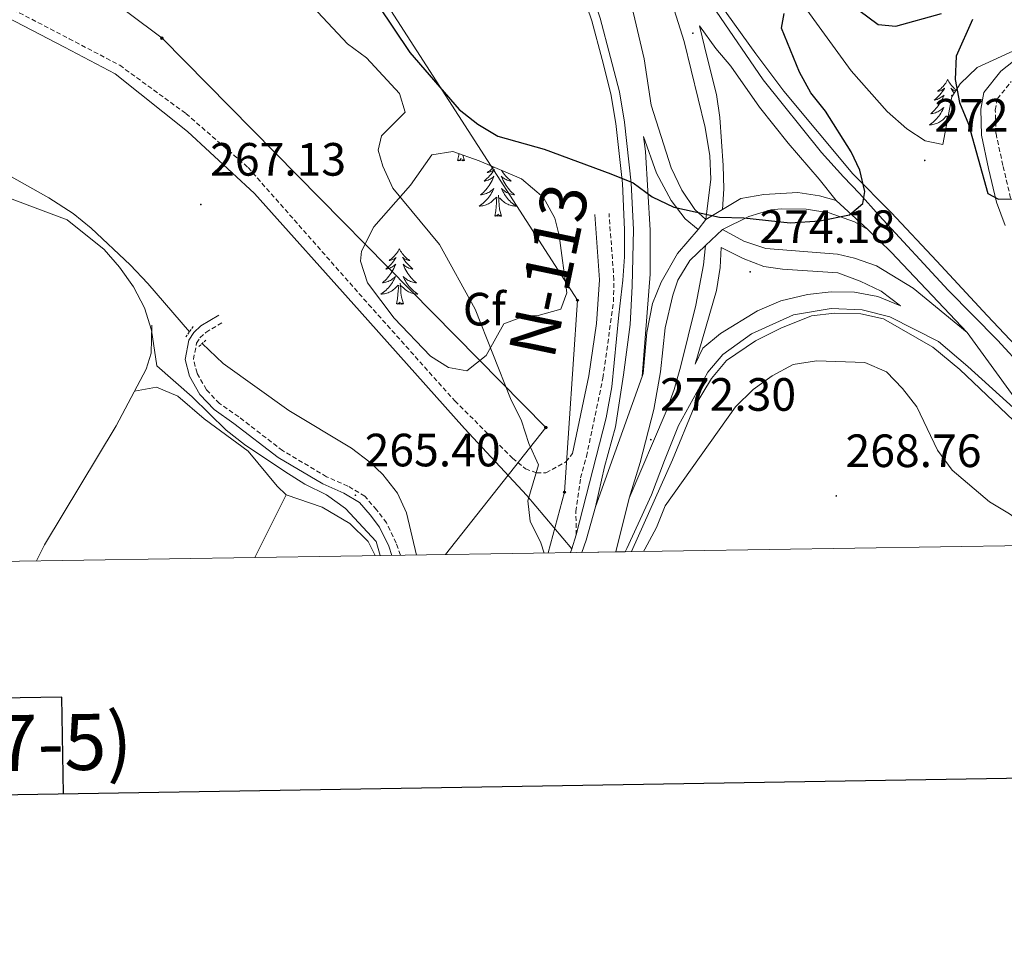
# Model space of a CAD drawing. Units: metres. Extents: x 607437 to 611938, y 4673342 to 4676382.
# Drawn here: x 610093 to 610304, y 4673697 to 4673893 of the extents above; entities that cross this region are included whole.
import ezdxf
from ezdxf.enums import TextEntityAlignment as Align

# ---------------------------------------------------------------- set-up
doc = ezdxf.new("R2010")
doc.units = ezdxf.units.M
doc.header["$MEASUREMENT"] = 0
doc.linetypes.add('TRAZOS', pattern=[0.75, 0.5, -0.25])
doc.linetypes.add('TRAZOSX2', pattern=[1.5, 1, -0.5])
for name, color, linetype, lineweight in [('Carátula', 7, 'Continuous', 5), ('Level 13', 5, 'Continuous', 0), ('Level 21', 19, 'Continuous', 0), ('Level 32', 19, 'Continuous', 0), ('Level 33', 5, 'Continuous', 0), ('Level 35', 92, 'Continuous', 0), ('Level 36', 19, 'Continuous', 40), ('Level 37', 92, 'Continuous', 0), ('Level 4', 36, 'Continuous', 30), ('Level 41', 19, 'Continuous', 0), ('Level 44', 1, 'Continuous', 0), ('Level 5', 36, 'Continuous', 0), ('Level 54', 13, 'Continuous', 0), ('Level 61', 19, 'Continuous', 0), ('Level 63', 7, 'Continuous', 0), ('Level 7', 1, 'Continuous', 0)]:
    doc.layers.add(name, color=color, linetype=linetype, lineweight=lineweight)
doc.styles.add('Arial', font='ARIAL.TTF', dxfattribs={"height": 0.2})

# ---------------------------------------------------------------- blocks, each defined once
blk = doc.blocks.new('5PATER')
at = {"layer": 'Carátula', "linetype": 'Continuous', "lineweight": 5}
h = blk.add_hatch(color=250, dxfattribs=at)
edge = h.paths.add_edge_path()
edge.add_ellipse((0, 0), major_axis=(-1.33, -1.34), ratio=0.999422, start_angle=0, end_angle=360)
blk = doc.blocks.new('5PELE')
at = {"layer": 'Carátula', "linetype": 'Continuous', "lineweight": 5}
h = blk.add_hatch(color=9, dxfattribs=at)
edge = h.paths.add_edge_path()
edge.add_arc((0, 0), 2.85, 359.999, 719.999)
at = {"layer": 'Carátula', "color": 252, "linetype": 'Continuous', "lineweight": 5}
blk.add_circle((0, 0, 0), 2.85, dxfattribs=at)
blk = doc.blocks.new('5PTT')
at = {"layer": 'Carátula', "color": 250, "linetype": 'Continuous', "lineweight": 25}
blk.add_circle((0, 0, 0), 2, dxfattribs=at)

msp = doc.modelspace()

# ---------------------------------------------------------------- linework, layer by layer
at = {"layer": 'Level 13', "color": 5, "linetype": 'Continuous', "lineweight": 0, "ltscale": 0.5}
for points in [[(609981.56, 4673909.32, 265.33), (609994.68, 4673902.1, 264.45), (610002.48, 4673898.39, 264.45), (610011.68, 4673894.49, 265.11), (610029.95, 4673887.86, 265.16), (610047.13, 4673880.99, 265.66), (610061.23, 4673875.9, 264.91), (610068.71, 4673872.08, 264.89), (610099.01, 4673855.06, 265), (610104.25, 4673851.71, 265.03), (610108.13, 4673848.54, 265.1), (610116.43, 4673840.72, 265.01), (610120.25, 4673836.7, 264.83), (610129.2, 4673826.36, 265.12)], [(610177.87, 4673778.47, 265.7), (610175.7, 4673787.49, 265.33), (610173.74, 4673791.73, 264.89), (610170.61, 4673795.7, 264.5), (610167.84, 4673798.38, 264.51), (610163.89, 4673801.4, 264.67), (610150.5, 4673809.48, 265.33), (610136.43, 4673819.54, 265), (610131.87, 4673823.81, 265.08)]]:
    msp.add_polyline3d(points, dxfattribs=at)
at = {"layer": 'Level 21', "color": 19, "linetype": 'Continuous', "lineweight": 13}
for points in [[(610116.54, 4674048.14, 288.86), (610130.92, 4674032.43, 287.63), (610140.54, 4674020.93, 287.1), (610150.1, 4674008.69, 286.09), (610169.03, 4673982.02, 284.27), (610177.55, 4673969.4, 282.64), (610193.94, 4673944.62, 280.8), (610199.92, 4673933.24, 280.48), (610210.38, 4673913.73, 278.2), (610217.25, 4673893.59, 277.11), (610219.47, 4673885.16, 276.91), (610221.35, 4673877.77, 276.09), (610222.44, 4673871.26, 275.71), (610223.88, 4673858.24, 275.27), (610224.36, 4673848.3, 274.25), (610224.07, 4673836.15, 273.21), (610223.68, 4673827.88, 273.42), (610222.25, 4673817.12, 272.16), (610220.53, 4673805.98, 271.54), (610218.13, 4673797.4, 271.33), (610216.26, 4673788.8, 271.33)], [(610311.3, 4673818.12, 271.46), (610300.22, 4673829.86, 273.13), (610289.39, 4673841.46, 273.54), (610279.59, 4673851.94, 274.79), (610271.39, 4673860.21, 274.35), (610256.57, 4673877.95, 276.13), (610250.59, 4673885.95, 276.22), (610244.38, 4673894.58, 277.24), (610238.91, 4673902.82, 277.45), (610231.58, 4673919.12, 278.7), (610227.38, 4673933.52, 278.67), (610221.57, 4673950.24, 280.52), (610218.34, 4673961.04, 280.52), (610215.49, 4673965.47, 280.92), (610212.35, 4673968.03, 281.13), (610207.63, 4673969.55, 281.74), (610193.7, 4673969.17, 281.74), (610187.24, 4673978.66, 283.58), (610184.26, 4673982.7, 283.95), (610177.22, 4673991.61, 283.79), (610168.09, 4674004.52, 285.02)], [(610239.87, 4673850.45, 275.18), (610237.5, 4673852.58, 275.18), (610234.7, 4673856.72, 275.37), (610232.44, 4673861.46, 275.39), (610228.19, 4673874.96, 276.41), (610226.66, 4673884.85, 276.61), (610224.39, 4673894.59, 277.4), (610221.29, 4673904.47, 278.41), (610217.72, 4673914.57, 279.01), (610208.01, 4673934.04, 280.1), (610202.58, 4673944.79, 281.32), (610197.32, 4673953.3, 281.29), (610190.17, 4673965.41, 282.14)], [(610190.17, 4673965.41, 281.94), (610199.78, 4673951.32, 280.71), (610209.47, 4673938.06, 279.28), (610218.77, 4673923.75, 278.87), (610226.55, 4673911.6, 277.84), (610228.88, 4673907.2, 277.69), (610232.26, 4673898.13, 277.44), (610235.2, 4673888.59, 276.91), (610239.74, 4673870.17, 275.56), (610240.75, 4673864.1, 274.98), (610240.97, 4673859.09, 274.67), (610239.87, 4673850.45, 275.18)], [(610210.86, 4673778.98, 270.57), (610211.13, 4673779.81, 270.6), (610212.11, 4673782.82, 270.7), (610218.54, 4673807.91, 271.81), (610219.71, 4673814.5, 272.24), (610221.22, 4673829.94, 273.08), (610222.06, 4673837.4, 273.9), (610222.43, 4673842.38, 273.66), (610222.47, 4673848.21, 274.25), (610221.99, 4673858.1, 275.27), (610220.57, 4673871, 275.71), (610219.5, 4673877.38, 276.09), (610217.64, 4673884.69, 276.91), (610215.44, 4673893.04, 277.11), (610208.64, 4673912.97, 278.2), (610198.25, 4673932.35, 280.48), (610195.96, 4673936.71, 280.6)], [(610345.08, 4673781.08, 269.37), (610328.21, 4673797.08, 270.16), (610319.8, 4673805.66, 270.78), (610302.38, 4673824.55, 272.71), (610291.87, 4673835.24, 273.33), (610277.02, 4673851.26, 274.38), (610272.8, 4673855.96, 274.17), (610269.42, 4673859.59, 274.58), (610264.7, 4673864.75, 275.6), (610252.17, 4673880.35, 276.81), (610232.02, 4673909.86, 278.88), (610229.82, 4673914.34, 279.21)], [(610267.84, 4673854.47, 274.37), (610264.15, 4673859.08, 275.39), (610257.55, 4673866.76, 275.59), (610251.36, 4673874.48, 277.16), (610245.25, 4673883.29, 277.03), (610241.99, 4673887.09, 277.25), (610238.51, 4673891.91, 277.03), (610240.17, 4673885.14, 277.03), (610242.17, 4673877.24, 276.21), (610242.9, 4673872.28, 276.23), (610243.63, 4673861.98, 275.59), (610243.71, 4673856.97, 275.65), (610243.48, 4673852.54, 275.18)], [(610226.23, 4673816.72, 272.92), (610227.92, 4673838.69, 274.38), (610227.98, 4673848.13, 274.57), (610226.97, 4673864.97, 275.96), (610226.49, 4673868.21, 275.59), (610229.29, 4673860.34, 275.44), (610232.44, 4673854.49, 275.47), (610235.46, 4673850.57, 274.8), (610238.25, 4673848.24, 274.8)], [(610243.48, 4673852.54, 275.18), (610247.39, 4673854.95, 274.98), (610252.3, 4673855.79, 274.82), (610259.62, 4673856.23, 274.37), (610264.25, 4673855.52, 274.57), (610267.84, 4673854.47, 274.37)], [(610274.61, 4673848.29, 274.38), (610271.74, 4673849.89, 274.59), (610266.35, 4673851.88, 275.21), (610261.41, 4673852.63, 275.21), (610256.04, 4673852.72, 275.21), (610253.82, 4673852.46, 275.21), (610249.07, 4673851.08, 275), (610243.46, 4673848.26, 274.79)], [(610238.25, 4673848.24, 274.8), (610233.82, 4673843.1, 274.31), (610230.32, 4673837, 273.87), (610228.43, 4673832.39, 273.75), (610227.21, 4673826.16, 273.13), (610226.46, 4673817.38, 272.92), (610226.23, 4673816.72, 272.92)], [(610243.46, 4673848.26, 274.79), (610248.03, 4673845.78, 274.59), (610252.78, 4673844.2, 274.57), (610268.08, 4673842.98, 273.96), (610271.78, 4673842.14, 274.17), (610276.49, 4673840.49, 273.84), (610284.31, 4673835.68, 273.75), (610295.9, 4673826.19, 272.92)], [(610295.9, 4673826.19, 272.92), (610279.59, 4673843.38, 273.75), (610274.61, 4673848.29, 274.38)], [(610239.83, 4673844.82, 274.59), (610236.47, 4673841.64, 274.38), (610233.86, 4673837.41, 274.24), (610232.79, 4673834.19, 274.17), (610231.13, 4673827.18, 273.96), (610230.16, 4673817.74, 273.13), (610228.71, 4673809.65, 272.92), (610225.78, 4673798.29, 272.5), (610223.42, 4673790.65, 271.87)], [(610223.42, 4673790.65, 271.87), (610231.37, 4673809.26, 272.92), (610233.09, 4673813.96, 272.89), (610234.48, 4673818.74, 272.92), (610237.75, 4673832.04, 273.89), (610239.37, 4673840.7, 274.17), (610239.83, 4673844.82, 274.59)], [(610237.58, 4673819.4, 273.33), (610239.21, 4673822.8, 273.33), (610242.99, 4673826, 273.33), (610250.94, 4673830.81, 273.33), (610255.99, 4673832.98, 273.33), (610261.66, 4673834.32, 273.54), (610266.77, 4673834.89, 273.54), (610271.77, 4673834.84, 273.54), (610276.75, 4673833.89, 273.33), (610281.6, 4673831.93, 273.33), (610277.47, 4673835.06, 273.54), (610272.97, 4673837.19, 273.93), (610268.16, 4673838.97, 273.96), (610256.3, 4673839.78, 274.38), (610252.32, 4673840.37, 274.38), (610247.85, 4673842.04, 274.59), (610243.15, 4673844.4, 274.59), (610242.95, 4673840.13, 274.59), (610242.16, 4673835.22, 274.36), (610237.58, 4673819.4, 273.33)], [(610222.62, 4673779.17, 270.84), (610222.92, 4673779.89, 270.86), (610228.26, 4673791.4, 272.32), (610231.01, 4673798.76, 272.32), (610234.03, 4673806.24, 272.95), (610240.31, 4673817.71, 273.16), (610243.56, 4673821.49, 273.16), (610249.64, 4673825.89, 273.16), (610258.65, 4673829.96, 273.16), (610266.72, 4673831.36, 273.37), (610273.39, 4673831.06, 273.16), (610279.35, 4673829.54, 273.16), (610289.74, 4673824.23, 273.16), (610296.06, 4673818.88, 272.95), (610311.1, 4673805.21, 271.49)], [(610332.05, 4673780.88, 270.25), (610323.72, 4673788.94, 270.83), (610311.62, 4673801.8, 271.25), (610294.33, 4673818.24, 272.71), (610288.54, 4673823.05, 272.71), (610278, 4673829.15, 273.13), (610273.1, 4673830.17, 273.33), (610267.49, 4673830.31, 273.33), (610262.53, 4673829.74, 273.33), (610255.98, 4673827.1, 273.54), (610250.51, 4673824.41, 273.54), (610244.3, 4673820.15, 273.33), (610241.08, 4673816.32, 273.19), (610237.38, 4673810.15, 272.87), (610232.76, 4673798.9, 272.71), (610223.93, 4673779.19, 271.54)], [(610216.26, 4673788.8, 271.33), (610214.19, 4673781.68, 270.91), (610213.27, 4673779.02, 270.86)]]:
    msp.add_polyline3d(points, dxfattribs=at)
at = {"layer": 'Level 21', "color": 19, "linetype": 'Continuous', "lineweight": 0}
for points in [[(609982.43, 4673934.66, 266.41), (609991.65, 4673931.53, 266.41), (610002.36, 4673926.76, 266.26), (610007.86, 4673922.9, 266.25), (610017.49, 4673915.13, 266.25), (610021.36, 4673913.36, 266.25), (610031.44, 4673912.49, 266.25), (610038.27, 4673911.43, 266.25), (610047.93, 4673910.76, 267.08), (610052.61, 4673909.43, 267.24), (610061.63, 4673905.81, 266.91), (610066.41, 4673902.94, 266.91), (610086.52, 4673895.6, 266.8), (610102.41, 4673887.34, 265.69), (610113.25, 4673881.66, 266.1), (610128.76, 4673869.29, 266.77), (610143.13, 4673855.97, 267.42), (610165.65, 4673830.83, 268.55), (610188.14, 4673805.6, 269.68), (610201.52, 4673791.21, 270.34), (610211.13, 4673779.81, 270.6)], [(610304.08, 4673849.1, 274.33), (610302.23, 4673854.1, 274.62), (610300.51, 4673861.33, 275.14), (610298.97, 4673868.51, 275.14), (610298.81, 4673874.11, 275.55), (610299.47, 4673877.66, 275.55), (610303.15, 4673882.2, 275.55), (610307.55, 4673885.75, 275.55)], [(610211.28, 4673800.25, 271.41), (610214.79, 4673816.92, 271.91), (610216.42, 4673828.11, 272.79), (610217.08, 4673837.47, 273.37), (610216.06, 4673851.49, 274.54)], [(610172.59, 4673778.39, 265.52), (610171.89, 4673780.35, 265.36), (610169.94, 4673784.47, 265.57), (610167.94, 4673787.06, 265.57), (610165.61, 4673789.73, 265.57), (610162.3, 4673791.71, 265.78), (610157.75, 4673793.72, 266.2), (610148.18, 4673799.41, 265.78), (610138.71, 4673806.7, 265.57), (610134.45, 4673809.64, 265.78), (610131.37, 4673812.87, 265.78), (610129.19, 4673816.82, 265.99), (610128.23, 4673820.4, 265.99), (610129.06, 4673824.54, 266.61), (610130.08, 4673826.18, 266.4), (610131.64, 4673827.61, 266.61), (610135.5, 4673829.93, 266.82)]]:
    msp.add_polyline3d(points, dxfattribs=at)
at = {"layer": 'Level 21', "color": 19, "linetype": 'TRAZOSX2', "lineweight": 0}
for points in [[(610031.69, 4673914.55, 266.25), (610038.5, 4673913.5, 266.25), (610048.29, 4673912.82, 267.08), (610053.29, 4673911.4, 267.24), (610062.56, 4673907.68, 266.91), (610067.31, 4673904.82, 266.91), (610087.36, 4673897.51, 266.8), (610103.37, 4673889.18, 265.69), (610114.21, 4673883.5, 266.14), (610128.41, 4673873.14, 266.79), (610141.73, 4673861.58, 267.43), (610167.58, 4673832.21, 268.86), (610186.07, 4673811.52, 269.88), (610198.4, 4673799.24, 270.52), (610201.24, 4673796.97, 270.65), (610203.6, 4673796.06, 270.74), (610205.61, 4673796.1, 270.81), (610209.86, 4673798.44, 270.99), (610211.28, 4673800.25, 271.41)], [(610305.23, 4673855, 274.62), (610303.55, 4673862.02, 275.14), (610302.09, 4673868.89, 275.14), (610301.94, 4673873.87, 275.55), (610302.39, 4673876.31, 275.55), (610305.36, 4673879.98, 275.55)], [(610212.11, 4673782.82, 270.99), (610212.01, 4673787.82, 270.78), (610213.01, 4673795, 270.57), (610214.29, 4673799.61, 270.99), (610217.82, 4673816.38, 271.91), (610220.08, 4673832.76, 273.06), (610220.17, 4673837.47, 273.37), (610219.13, 4673851.71, 274.54)], [(610174.43, 4673778.42, 265.56), (610173.5, 4673781.01, 265.36), (610171.43, 4673785.39, 265.57), (610169.29, 4673788.16, 265.57), (610166.75, 4673791.08, 265.57), (610163.11, 4673793.26, 265.78), (610158.55, 4673795.27, 266.2), (610149.15, 4673800.85, 265.78), (610139.73, 4673808.1, 265.57), (610135.59, 4673810.97, 265.78), (610132.79, 4673813.91, 265.78), (610130.81, 4673817.47, 265.99), (610130.01, 4673820.45, 265.99), (610130.71, 4673823.89, 266.61), (610131.43, 4673825.06, 266.4), (610132.69, 4673826.21, 266.61), (610136.4, 4673828.44, 266.82)]]:
    msp.add_polyline3d(points, dxfattribs=at)
at = {"layer": 'Level 21', "color": 1, "linetype": 'TRAZOS', "lineweight": 0}
for points in [[(610129.97, 4673827.46, 266.19), (610128.42, 4673825.24, 266.19)], [(610131.21, 4673823.2, 266.19), (610132.75, 4673824.6, 266.19)]]:
    msp.add_polyline3d(points, dxfattribs=at)
at = {"layer": 'Level 32', "color": 6, "linetype": 'Continuous', "lineweight": 0, "ltscale": 0.5}
msp.add_polyline3d([(610007.17, 4673994.08, 280.13), (610014.95, 4673990.77, 280.17), (610055.89, 4673939.73, 269.85), (610123.29, 4673889.32, 267.26), (610205.58, 4673805.8, 270.65), (610184.07, 4673778.57, 267.12)], dxfattribs=at)
at = {"layer": 'Level 33', "color": 19, "linetype": 'Continuous', "lineweight": 0, "ltscale": 0.5}
msp.add_polyline3d([(610141.63, 4673939.4, 279.51), (610154.51, 4673923.02, 276.97), (610212.35, 4673833.09, 272.31), (610209.56, 4673791.96, 270.77), (610206.05, 4673778.91, 270.09)], dxfattribs=at)
at = {"layer": 'Level 35', "color": 92, "linetype": 'Continuous', "lineweight": 0, "ltscale": 0.5}
for points in [[(610294.44, 4673879.54, 276.26), (610292.62, 4673876.72, 276.41), (610290.69, 4673866.52, 275.21), (610286.93, 4673867.27, 275.1), (610282.95, 4673869.83, 275.07), (610278.75, 4673873.56, 275.11), (610271.05, 4673882.28, 275.48), (610237.77, 4673928.18, 280.11), (610197.83, 4673979.48, 283.64), (610168.97, 4674018.65, 286.23), (610157.98, 4674035.23, 287.31), (610148.03, 4674052.5, 288.41), (610137.59, 4674072.53, 289.74), (610131.62, 4674086.42, 290.95), (610127.01, 4674100.67, 292.25), (610124.86, 4674110.37, 293.05), (610123.31, 4674123.19, 293.9), (610122.78, 4674138.19, 294.63), (610123.07, 4674148.21, 295.02), (610124.35, 4674163.19, 295.51)], [(610335.82, 4673900.4, 275.16), (610298.08, 4673883.01, 276), (610294.44, 4673879.54, 276.26)], [(610191.26, 4673863.02, 274.56), (610200.33, 4673859.1, 273.68), (610205.07, 4673855.16, 273.31), (610207.51, 4673850.68, 273.31), (610208.43, 4673846.98, 273.31), (610210.1, 4673834.72, 273.12), (610208.77, 4673831.2, 272.89), (610203.96, 4673829.82, 272.35), (610200.95, 4673829.69, 272.05), (610196.59, 4673828.02, 272.05), (610192.81, 4673821.24, 271.22), (610188.65, 4673817.96, 270.8), (610184.74, 4673818.67, 270.26), (610180.84, 4673821.14, 269.62), (610173.05, 4673829.26, 268.27), (610167.32, 4673836.81, 267.41), (610165.87, 4673841.47, 267.12), (610166.04, 4673843.6, 267.05), (610168.69, 4673848.82, 267.88), (610176.59, 4673857.81, 272.47), (610181.17, 4673864.28, 272.05), (610185.66, 4673864.98, 273.39), (610191.26, 4673863.02, 274.56)]]:
    msp.add_polyline3d(points, dxfattribs=at)
at = {"layer": 'Level 36', "color": 92, "linetype": 'Continuous', "lineweight": 0}
msp.add_line((610196.67, 4673860.68, 0.01), (610196.64, 4673860.69, 0.01), dxfattribs=at)
for points in [[(610291.74, 4673880.42, 0.01), (610291.63, 4673880.2, 0.01), (610291.48, 4673879.92, 0.01), (610291.31, 4673879.66, 0.01), (610291.13, 4673879.4, 0.01), (610290.93, 4673879.15, 0.01), (610290.73, 4673878.91, 0.01), (610290.51, 4673878.69, 0.01), (610290.28, 4673878.47, 0.01), (610290.04, 4673878.27, 0.01), (610289.79, 4673878.08, 0.01), (610289.53, 4673877.9, 0.01), (610289.72, 4673877.92, 0.01), (610289.93, 4673877.96, 0.01), (610290.13, 4673878.01, 0.01), (610290.32, 4673878.08, 0.01), (610290.51, 4673878.17, 0.01), (610290.69, 4673878.27, 0.01), (610290.87, 4673878.38, 0.01), (610291.07, 4673878.57, 0.01), (610291.03, 4673878.5, 0.01), (610290.8, 4673878.16, 0.01), (610290.56, 4673877.82, 0.01), (610290.3, 4673877.5, 0.01), (610290.03, 4673877.18, 0.01), (610289.75, 4673876.88, 0.01), (610289.46, 4673876.58, 0.01), (610289.16, 4673876.3, 0.01), (610288.84, 4673876.03, 0.01), (610288.97, 4673876.05, 0.01), (610289.21, 4673876.11, 0.01), (610289.46, 4673876.18, 0.01), (610289.69, 4673876.27, 0.01), (610289.92, 4673876.37, 0.01), (610290.15, 4673876.49, 0.01), (610290.36, 4673876.62, 0.01), (610290.57, 4673876.77, 0.01), (610290.77, 4673876.92, 0.01), (610290.95, 4673877.1, 0.01), (610290.87, 4673876.87, 0.01), (610290.71, 4673876.51, 0.01), (610290.54, 4673876.16, 0.01), (610290.35, 4673875.81, 0.01), (610290.15, 4673875.47, 0.01), (610289.94, 4673875.14, 0.01), (610289.71, 4673874.82, 0.01), (610289.47, 4673874.51, 0.01), (610289.22, 4673874.2, 0.01), (610288.96, 4673873.91, 0.01), (610288.69, 4673873.63, 0.01), (610288.4, 4673873.36, 0.01), (610288.1, 4673873.1, 0.01), (610288.3, 4673873.13, 0.01), (610288.56, 4673873.18, 0.01), (610288.83, 4673873.24, 0.01), (610289.09, 4673873.32, 0.01), (610289.34, 4673873.41, 0.01), (610289.59, 4673873.52, 0.01), (610289.83, 4673873.64, 0.01), (610290.06, 4673873.78, 0.01), (610290.29, 4673873.93, 0.01), (610290.51, 4673874.09, 0.01), (610290.71, 4673874.27, 0.01), (610290.91, 4673874.46, 0.01), (610290.77, 4673874.13, 0.01)], [(610291.74, 4673880.42, 0.01), (610291.85, 4673880.2, 0.01), (610292.01, 4673879.92, 0.01), (610292.18, 4673879.66, 0.01), (610292.36, 4673879.4, 0.01), (610292.55, 4673879.15, 0.01), (610292.76, 4673878.91, 0.01), (610292.98, 4673878.69, 0.01), (610293.21, 4673878.47, 0.01), (610293.45, 4673878.27, 0.01), (610293.56, 4673878.18, 0.01)], [(610293.44, 4673877.99, 0.01), (610293.36, 4673878.01, 0.01), (610293.16, 4673878.08, 0.01), (610292.97, 4673878.17, 0.01), (610292.79, 4673878.27, 0.01), (610292.62, 4673878.38, 0.01), (610292.41, 4673878.57, 0.01), (610292.45, 4673878.5, 0.01), (610292.69, 4673878.16, 0.01), (610292.93, 4673877.82, 0.01), (610293.15, 4673877.54, 0.01)], [(610292.74, 4673876.91, 0.01), (610292.72, 4673876.92, 0.01), (610292.53, 4673877.1, 0.01), (610292.62, 4673876.87, 0.01), (610292.66, 4673876.78, 0.01)], [(610290.77, 4673874.13, 0.01), (610290.61, 4673873.81, 0.01), (610290.44, 4673873.5, 0.01), (610290.26, 4673873.19, 0.01), (610290.06, 4673872.89, 0.01), (610289.85, 4673872.6, 0.01), (610289.63, 4673872.33, 0.01), (610289.39, 4673872.06, 0.01), (610289.15, 4673871.8, 0.01), (610288.89, 4673871.56, 0.01), (610288.62, 4673871.32, 0.01), (610288.34, 4673871.1, 0.01), (610288.05, 4673870.89, 0.01), (610287.76, 4673870.7, 0.01), (610288.03, 4673870.71, 0.01), (610288.29, 4673870.74, 0.01), (610288.55, 4673870.78, 0.01), (610288.81, 4673870.83, 0.01), (610289.07, 4673870.9, 0.01), (610289.32, 4673870.99, 0.01), (610289.56, 4673871.1, 0.01), (610289.8, 4673871.21, 0.01), (610290.03, 4673871.34, 0.01), (610290.25, 4673871.49, 0.01), (610290.46, 4673871.64, 0.01), (610290.67, 4673871.81, 0.01), (610291.51, 4673872.61, 0.01)], [(610291.41, 4673870.34, 0.01), (610291.48, 4673871.42, 0.01), (610291.53, 4673871.86, 0.01), (610291.59, 4673872.58, 0.01)], [(610186.67, 4673863.08, 0.01), (610186.91, 4673864.2, 0.01), (610186.93, 4673864.53, 0.01)], [(610188.13, 4673863.08, 0.01), (610187.79, 4673864.23, 0.01)], [(610188.13, 4673863.08, 0.01), (610187.96, 4673863.02, 0.01), (610187.94, 4673863.25, 0.01), (610187.75, 4673863.03, 0.01), (610187.63, 4673863.24, 0.01), (610187.51, 4673863.13, 0.01), (610187.24, 4673863.07, 0.01), (610187.44, 4673863.47, 0.01), (610187.05, 4673863.09, 0.01), (610186.86, 4673863.03, 0.01), (610186.82, 4673863.19, 0.01), (610186.67, 4673863.08, 0.01)], [(610194.37, 4673861.68, 0.01), (610194.23, 4673861.51, 0.01), (610194.01, 4673861.29, 0.01), (610193.78, 4673861.07, 0.01), (610193.54, 4673860.87, 0.01), (610193.29, 4673860.68, 0.01), (610193.03, 4673860.5, 0.01), (610193.23, 4673860.52, 0.01), (610193.43, 4673860.56, 0.01), (610193.63, 4673860.61, 0.01), (610193.82, 4673860.68, 0.01), (610194.01, 4673860.77, 0.01), (610194.19, 4673860.87, 0.01), (610194.37, 4673860.98, 0.01), (610194.57, 4673861.17, 0.01), (610194.53, 4673861.1, 0.01), (610194.3, 4673860.76, 0.01), (610194.06, 4673860.42, 0.01), (610193.8, 4673860.1, 0.01), (610193.53, 4673859.78, 0.01), (610193.25, 4673859.48, 0.01), (610192.96, 4673859.18, 0.01), (610192.66, 4673858.9, 0.01), (610192.35, 4673858.63, 0.01), (610192.47, 4673858.65, 0.01), (610192.72, 4673858.71, 0.01), (610192.96, 4673858.78, 0.01), (610193.19, 4673858.87, 0.01), (610193.43, 4673858.97, 0.01), (610193.65, 4673859.09, 0.01), (610193.86, 4673859.22, 0.01), (610194.07, 4673859.37, 0.01), (610194.27, 4673859.52, 0.01), (610194.45, 4673859.7, 0.01), (610194.37, 4673859.47, 0.01), (610194.21, 4673859.11, 0.01), (610194.04, 4673858.76, 0.01), (610193.85, 4673858.41, 0.01), (610193.65, 4673858.07, 0.01), (610193.44, 4673857.74, 0.01), (610193.22, 4673857.42, 0.01), (610192.98, 4673857.11, 0.01), (610192.73, 4673856.8, 0.01), (610192.46, 4673856.51, 0.01), (610192.19, 4673856.23, 0.01), (610191.9, 4673855.96, 0.01), (610191.6, 4673855.7, 0.01), (610191.8, 4673855.73, 0.01), (610192.07, 4673855.77, 0.01), (610192.33, 4673855.84, 0.01), (610192.59, 4673855.92, 0.01), (610192.84, 4673856.01, 0.01), (610193.09, 4673856.12, 0.01), (610193.33, 4673856.24, 0.01), (610193.57, 4673856.38, 0.01), (610193.79, 4673856.53, 0.01), (610194.01, 4673856.69, 0.01), (610194.21, 4673856.87, 0.01), (610194.41, 4673857.06, 0.01), (610194.27, 4673856.73, 0.01), (610194.11, 4673856.41, 0.01), (610193.94, 4673856.1, 0.01), (610193.76, 4673855.79, 0.01), (610193.56, 4673855.49, 0.01), (610193.35, 4673855.2, 0.01)], [(610196.07, 4673860.94, 0.01), (610196.19, 4673860.76, 0.01), (610196.43, 4673860.42, 0.01), (610196.69, 4673860.1, 0.01), (610196.95, 4673859.78, 0.01), (610197.23, 4673859.48, 0.01), (610197.53, 4673859.18, 0.01), (610197.83, 4673858.9, 0.01), (610198.14, 4673858.63, 0.01), (610198.02, 4673858.65, 0.01), (610197.77, 4673858.71, 0.01), (610197.53, 4673858.78, 0.01), (610197.29, 4673858.87, 0.01), (610197.06, 4673858.97, 0.01), (610196.84, 4673859.09, 0.01), (610196.62, 4673859.22, 0.01), (610196.42, 4673859.37, 0.01), (610196.22, 4673859.52, 0.01), (610196.03, 4673859.7, 0.01), (610196.12, 4673859.47, 0.01), (610196.28, 4673859.11, 0.01), (610196.45, 4673858.76, 0.01), (610196.63, 4673858.41, 0.01), (610196.83, 4673858.07, 0.01), (610197.05, 4673857.74, 0.01), (610197.27, 4673857.42, 0.01), (610197.51, 4673857.11, 0.01), (610197.76, 4673856.8, 0.01), (610198.03, 4673856.51, 0.01), (610198.3, 4673856.23, 0.01), (610198.59, 4673855.96, 0.01), (610198.89, 4673855.7, 0.01), (610198.69, 4673855.73, 0.01), (610198.42, 4673855.77, 0.01), (610198.16, 4673855.84, 0.01)], [(610193.35, 4673855.2, 0.01), (610193.13, 4673854.93, 0.01), (610192.89, 4673854.66, 0.01), (610192.65, 4673854.4, 0.01), (610192.39, 4673854.16, 0.01), (610192.12, 4673853.92, 0.01), (610191.84, 4673853.7, 0.01), (610191.55, 4673853.49, 0.01), (610191.26, 4673853.3, 0.01), (610191.53, 4673853.31, 0.01), (610191.79, 4673853.33, 0.01), (610192.05, 4673853.38, 0.01), (610192.31, 4673853.43, 0.01), (610192.57, 4673853.5, 0.01), (610192.82, 4673853.59, 0.01), (610193.06, 4673853.69, 0.01), (610193.3, 4673853.81, 0.01), (610193.53, 4673853.94, 0.01), (610193.75, 4673854.09, 0.01), (610193.97, 4673854.24, 0.01), (610194.17, 4673854.41, 0.01), (610195.02, 4673855.21, 0.01)], [(610194.63, 4673851.16, 0.01), (610194.87, 4673852.28, 0.01), (610194.98, 4673854.02, 0.01), (610195.03, 4673854.46, 0.01), (610195.09, 4673855.18, 0.01)], [(610196.09, 4673851.16, 0.01), (610195.67, 4673852.6, 0.01), (610195.57, 4673853.51, 0.01), (610195.53, 4673854.46, 0.01), (610195.43, 4673855.62, 0.01)], [(610198.16, 4673855.84, 0.01), (610197.9, 4673855.92, 0.01), (610197.65, 4673856.01, 0.01), (610197.4, 4673856.12, 0.01), (610197.16, 4673856.24, 0.01), (610196.92, 4673856.38, 0.01), (610196.7, 4673856.53, 0.01), (610196.48, 4673856.69, 0.01), (610196.27, 4673856.87, 0.01), (610196.08, 4673857.06, 0.01), (610196.22, 4673856.73, 0.01), (610196.38, 4673856.41, 0.01), (610196.55, 4673856.1, 0.01), (610196.73, 4673855.79, 0.01), (610196.93, 4673855.49, 0.01), (610197.13, 4673855.2, 0.01), (610197.36, 4673854.93, 0.01), (610197.59, 4673854.66, 0.01), (610197.84, 4673854.4, 0.01), (610198.1, 4673854.16, 0.01), (610198.37, 4673853.92, 0.01), (610198.65, 4673853.7, 0.01), (610198.93, 4673853.49, 0.01), (610199.22, 4673853.3, 0.01), (610198.96, 4673853.31, 0.01), (610198.7, 4673853.33, 0.01), (610198.43, 4673853.38, 0.01), (610198.17, 4673853.43, 0.01), (610197.92, 4673853.5, 0.01), (610197.67, 4673853.59, 0.01), (610197.43, 4673853.69, 0.01), (610197.19, 4673853.81, 0.01), (610196.96, 4673853.94, 0.01), (610196.74, 4673854.09, 0.01), (610196.52, 4673854.24, 0.01), (610196.32, 4673854.41, 0.01), (610195.66, 4673855.03, 0.01)], [(610196.09, 4673851.16, 0.01), (610195.92, 4673851.1, 0.01), (610195.9, 4673851.34, 0.01), (610195.71, 4673851.11, 0.01), (610195.59, 4673851.32, 0.01), (610195.47, 4673851.21, 0.01), (610195.2, 4673851.15, 0.01), (610195.4, 4673851.55, 0.01), (610195.01, 4673851.17, 0.01), (610194.82, 4673851.11, 0.01), (610194.78, 4673851.28, 0.01), (610194.63, 4673851.16, 0.01)], [(610174.18, 4673844.15, 0.01), (610174.07, 4673843.93, 0.01), (610173.91, 4673843.65, 0.01), (610173.74, 4673843.39, 0.01), (610173.56, 4673843.13, 0.01), (610173.37, 4673842.88, 0.01), (610173.16, 4673842.64, 0.01), (610172.94, 4673842.42, 0.01), (610172.71, 4673842.2, 0.01), (610172.47, 4673842, 0.01), (610172.22, 4673841.81, 0.01), (610171.96, 4673841.63, 0.01), (610172.16, 4673841.65, 0.01), (610172.36, 4673841.69, 0.01), (610172.56, 4673841.75, 0.01), (610172.75, 4673841.82, 0.01), (610172.94, 4673841.9, 0.01), (610173.13, 4673842, 0.01), (610173.3, 4673842.11, 0.01), (610173.5, 4673842.3, 0.01), (610173.46, 4673842.24, 0.01), (610173.23, 4673841.89, 0.01), (610172.99, 4673841.56, 0.01), (610172.73, 4673841.23, 0.01), (610172.47, 4673840.91, 0.01), (610172.19, 4673840.61, 0.01), (610171.89, 4673840.32, 0.01), (610171.59, 4673840.03, 0.01), (610171.28, 4673839.76, 0.01), (610171.4, 4673839.78, 0.01), (610171.65, 4673839.84, 0.01), (610171.89, 4673839.92, 0.01), (610172.13, 4673840, 0.01), (610172.36, 4673840.11, 0.01), (610172.58, 4673840.22, 0.01), (610172.8, 4673840.36, 0.01), (610173, 4673840.5, 0.01), (610173.2, 4673840.66, 0.01), (610173.39, 4673840.83, 0.01), (610173.3, 4673840.6, 0.01), (610173.14, 4673840.24, 0.01), (610172.97, 4673839.89, 0.01), (610172.79, 4673839.54, 0.01), (610172.59, 4673839.2, 0.01), (610172.37, 4673838.87, 0.01), (610172.15, 4673838.55, 0.01), (610171.91, 4673838.24, 0.01), (610171.66, 4673837.94, 0.01), (610171.39, 4673837.64, 0.01), (610171.12, 4673837.36, 0.01), (610170.83, 4673837.09, 0.01), (610170.53, 4673836.84, 0.01), (610170.73, 4673836.86, 0.01), (610171, 4673836.91, 0.01), (610171.26, 4673836.97, 0.01), (610171.52, 4673837.05, 0.01), (610171.77, 4673837.14, 0.01), (610172.02, 4673837.25, 0.01), (610172.26, 4673837.37, 0.01), (610172.5, 4673837.51, 0.01), (610172.72, 4673837.66, 0.01), (610172.94, 4673837.82, 0.01), (610173.15, 4673838, 0.01), (610173.34, 4673838.19, 0.01), (610173.2, 4673837.86, 0.01)], [(610174.18, 4673844.15, 0.01), (610174.29, 4673843.93, 0.01), (610174.44, 4673843.65, 0.01), (610174.61, 4673843.39, 0.01), (610174.79, 4673843.13, 0.01), (610174.99, 4673842.88, 0.01), (610175.19, 4673842.64, 0.01), (610175.41, 4673842.42, 0.01), (610175.64, 4673842.2, 0.01), (610175.88, 4673842, 0.01), (610176.13, 4673841.81, 0.01), (610176.39, 4673841.63, 0.01), (610176.19, 4673841.65, 0.01), (610175.99, 4673841.69, 0.01), (610175.79, 4673841.75, 0.01), (610175.6, 4673841.82, 0.01), (610175.41, 4673841.9, 0.01), (610175.23, 4673842, 0.01), (610175.05, 4673842.11, 0.01), (610174.85, 4673842.3, 0.01), (610174.89, 4673842.24, 0.01), (610175.12, 4673841.89, 0.01), (610175.36, 4673841.56, 0.01), (610175.62, 4673841.23, 0.01), (610175.89, 4673840.91, 0.01), (610176.17, 4673840.61, 0.01), (610176.46, 4673840.32, 0.01), (610176.76, 4673840.03, 0.01), (610177.07, 4673839.76, 0.01), (610176.95, 4673839.78, 0.01), (610176.7, 4673839.84, 0.01), (610176.46, 4673839.92, 0.01), (610176.23, 4673840, 0.01), (610175.99, 4673840.11, 0.01), (610175.77, 4673840.22, 0.01), (610175.56, 4673840.36, 0.01), (610175.35, 4673840.5, 0.01), (610175.15, 4673840.66, 0.01), (610174.97, 4673840.83, 0.01), (610175.05, 4673840.6, 0.01), (610175.21, 4673840.24, 0.01), (610175.38, 4673839.89, 0.01), (610175.57, 4673839.54, 0.01), (610175.77, 4673839.2, 0.01), (610175.98, 4673838.87, 0.01), (610176.2, 4673838.55, 0.01), (610176.44, 4673838.24, 0.01), (610176.69, 4673837.94, 0.01), (610176.96, 4673837.64, 0.01), (610177.23, 4673837.36, 0.01), (610177.52, 4673837.09, 0.01), (610177.82, 4673836.83, 0.01), (610177.62, 4673836.86, 0.01), (610177.35, 4673836.91, 0.01), (610177.09, 4673836.97, 0.01), (610176.83, 4673837.05, 0.01), (610176.58, 4673837.14, 0.01), (610176.33, 4673837.25, 0.01), (610176.09, 4673837.37, 0.01), (610175.85, 4673837.51, 0.01), (610175.63, 4673837.66, 0.01), (610175.41, 4673837.82, 0.01), (610175.21, 4673838, 0.01), (610175.01, 4673838.19, 0.01), (610175.15, 4673837.86, 0.01)], [(610173.2, 4673837.86, 0.01), (610173.04, 4673837.54, 0.01), (610172.87, 4673837.23, 0.01), (610172.69, 4673836.92, 0.01), (610172.49, 4673836.62, 0.01), (610172.29, 4673836.34, 0.01), (610172.06, 4673836.06, 0.01), (610171.83, 4673835.79, 0.01), (610171.58, 4673835.53, 0.01), (610171.32, 4673835.29, 0.01), (610171.05, 4673835.05, 0.01), (610170.77, 4673834.83, 0.01), (610170.49, 4673834.62, 0.01), (610170.2, 4673834.43, 0.01), (610170.46, 4673834.44, 0.01), (610170.72, 4673834.47, 0.01), (610170.99, 4673834.51, 0.01), (610171.25, 4673834.56, 0.01), (610171.5, 4673834.64, 0.01), (610171.75, 4673834.72, 0.01), (610171.99, 4673834.83, 0.01), (610172.23, 4673834.94, 0.01), (610172.46, 4673835.07, 0.01), (610172.68, 4673835.22, 0.01), (610172.9, 4673835.38, 0.01), (610173.1, 4673835.55, 0.01), (610173.95, 4673836.34, 0.01)], [(610173.56, 4673832.3, 0.01), (610173.8, 4673833.41, 0.01), (610173.91, 4673835.16, 0.01), (610173.96, 4673835.59, 0.01), (610174.03, 4673836.31, 0.01)], [(610175.03, 4673832.3, 0.01), (610174.6, 4673833.74, 0.01), (610174.51, 4673834.64, 0.01), (610174.46, 4673835.59, 0.01), (610174.36, 4673836.75, 0.01)], [(610175.15, 4673837.86, 0.01), (610175.31, 4673837.54, 0.01), (610175.48, 4673837.23, 0.01), (610175.66, 4673836.92, 0.01), (610175.86, 4673836.62, 0.01), (610176.07, 4673836.34, 0.01), (610176.29, 4673836.06, 0.01), (610176.53, 4673835.79, 0.01), (610176.77, 4673835.53, 0.01), (610177.03, 4673835.29, 0.01), (610177.3, 4673835.05, 0.01), (610177.58, 4673834.83, 0.01), (610177.87, 4673834.62, 0.01), (610178.16, 4673834.43, 0.01), (610177.89, 4673834.44, 0.01), (610177.63, 4673834.47, 0.01), (610177.37, 4673834.51, 0.01), (610177.11, 4673834.56, 0.01), (610176.85, 4673834.64, 0.01), (610176.6, 4673834.72, 0.01), (610176.36, 4673834.83, 0.01), (610176.12, 4673834.94, 0.01), (610175.89, 4673835.07, 0.01), (610175.67, 4673835.22, 0.01), (610175.45, 4673835.38, 0.01), (610175.25, 4673835.55, 0.01), (610174.59, 4673836.17, 0.01)], [(610175.03, 4673832.3, 0.01), (610174.85, 4673832.23, 0.01), (610174.83, 4673832.47, 0.01), (610174.64, 4673832.24, 0.01), (610174.52, 4673832.45, 0.01), (610174.4, 4673832.34, 0.01), (610174.13, 4673832.29, 0.01), (610174.33, 4673832.68, 0.01), (610173.94, 4673832.3, 0.01), (610173.75, 4673832.24, 0.01), (610173.71, 4673832.41, 0.01), (610173.56, 4673832.3, 0.01)], [(610096.35, 4673777.2, 265.13), (610098.08, 4673780.68, 265.14), (610113.43, 4673806.16, 264.93), (610119.87, 4673818.3, 264.93), (610120.97, 4673821.72, 265.14), (610121.11, 4673827.73, 265.14)], [(610117.38, 4673813.6, 264.93), (610122.1, 4673814.45, 264.93), (610126.71, 4673812.53, 264.93), (610132.34, 4673807.69, 264.93), (610141.78, 4673800.71, 264.93), (610147.98, 4673793.2, 264.93), (610149.9, 4673791.38, 264.52)], [(610149.9, 4673791.38, 264.52), (610143.16, 4673777.93, 264.64)], [(610168.96, 4673778.33, 264.84), (610167.48, 4673781.4, 264.84), (610163.59, 4673785.23, 264.84), (610157.62, 4673788.75, 264.88), (610149.9, 4673791.38, 264.52)]]:
    msp.add_polyline3d(points, dxfattribs=at)
at = {"layer": 'Level 4', "color": 36, "linetype": 'Continuous', "lineweight": 30}
for points in [[(610169.55, 4673896.48, 275.01), (610176.43, 4673886.21, 275.01), (610186.97, 4673874, 275.01), (610191, 4673870.85, 275.01), (610195.29, 4673868.28, 275.01), (610205.21, 4673865.48, 275.01), (610219.52, 4673860.22, 275.01), (610224.33, 4673858.26, 275.01), (610228.37, 4673855.31, 275.01), (610233, 4673853.04, 275.01), (610242.79, 4673850.88, 275.01), (610248.04, 4673850.78, 275.01), (610257.99, 4673849.67, 275.01), (610264.3, 4673850.16, 275.01), (610270.66, 4673851.41, 275.01), (610273.52, 4673853.83, 275.01), (610273.94, 4673856.39, 275.01), (610272.92, 4673860.98, 275.01), (610271.03, 4673864.96, 275.01), (610265.52, 4673873.65, 275.01), (610262.41, 4673877.57, 275.01), (610259.96, 4673882.01, 275.01), (610256.1, 4673891.43, 275.01), (610256.7, 4673894.62, 275.01)], [(610272.65, 4673895.32, 275.01), (610276.85, 4673892.26, 275.01), (610280.64, 4673891.85, 275.01), (610290.44, 4673894.61, 275.01)], [(610297.08, 4673893.33, 275.01), (610293.52, 4673885.42, 275.01), (610293.32, 4673880.44, 275.01), (610294.3, 4673875.53, 275.01), (610296.19, 4673870.85, 275.01), (610300.34, 4673856, 275.01), (610302.61, 4673854.76, 275.01), (610306.04, 4673854.86, 275.01)]]:
    msp.add_polyline3d(points, dxfattribs=at)
at = {"layer": 'Level 5', "color": 36, "linetype": 'Continuous', "lineweight": 0}
for points in [[(610153.5, 4673898.4, 270.01), (610163.04, 4673888.07, 270.01), (610167.16, 4673885.07, 270.01), (610174.21, 4673877.46, 270.01), (610175.42, 4673873.42, 270.01), (610170.36, 4673868.33, 270.01), (610169.66, 4673865.28, 270.01), (610170.63, 4673861.87, 270.01), (610172.76, 4673857.12, 270.01), (610182.77, 4673845.02, 270.01), (610190.4, 4673831.19, 270.01), (610198.01, 4673812, 270.01), (610200.33, 4673807.24, 270.01), (610201.9, 4673802.35, 270.01), (610203.99, 4673797.78, 270.01), (610201.72, 4673790.08, 270.01), (610202.25, 4673785.74, 270.01), (610204.5, 4673781.09, 270.01), (610205.2, 4673778.9, 270.01)], [(610084.77, 4673857.12, 265.01), (610102.92, 4673850.36, 265.01), (610110.9, 4673843.98, 265.01), (610114.14, 4673840.16, 265.01), (610117.21, 4673835.96, 265.01), (610119.5, 4673831.45, 265.01), (610121.05, 4673826.7, 265.01), (610122.16, 4673819.06, 265.01), (610129.77, 4673812.41, 265.01), (610137.07, 4673805.27, 265.01), (610140.98, 4673802.17, 265.01), (610149.64, 4673796.37, 265.01), (610153.91, 4673793.66, 265.01), (610158.57, 4673791.37, 265.01), (610162.64, 4673788.46, 265.01), (610169.21, 4673781.38, 265.01), (610170.06, 4673778.35, 265.01)], [(610226.51, 4673779.23, 270.01), (610226.81, 4673779.72, 270.01), (610229.27, 4673784.37, 270.01), (610231.17, 4673789.05, 270.01), (610246.22, 4673810.27, 270.01), (610250.03, 4673813.96, 270.01), (610254.09, 4673816.92, 270.01), (610258.58, 4673819.29, 270.01), (610263.6, 4673820.12, 270.01), (610273.97, 4673819.76, 270.01), (610278.64, 4673817.72, 270.01), (610282.05, 4673814.16, 270.01), (610285.14, 4673810.24, 270.01), (610289.53, 4673800.93, 270.01), (610292.68, 4673796.63, 270.01), (610300.72, 4673789.87, 270.01), (610305.02, 4673787.31, 270.01), (610313.55, 4673781.2, 270.01), (610314.67, 4673780.61, 270.01)]]:
    msp.add_polyline3d(points, dxfattribs=at)
at = {"layer": 'Level 54', "color": 13, "linetype": 'Continuous', "lineweight": 0}
for points in [[(610232.02, 4673909.86, 278.88), (610252.17, 4673880.35, 276.81), (610264.7, 4673864.75, 275.6), (610269.42, 4673859.59, 274.58), (610272.8, 4673855.96, 274.17), (610277.02, 4673851.26, 274.38), (610291.87, 4673835.24, 273.33), (610302.38, 4673824.55, 272.71), (610319.8, 4673805.66, 270.78)], [(610311.1, 4673805.21, 271.49), (610295.9, 4673826.19, 272.92), (610279.59, 4673843.38, 273.75), (610274.61, 4673848.29, 274.38), (610267.84, 4673854.47, 274.37), (610264.15, 4673859.08, 275.39), (610257.55, 4673866.76, 275.59), (610251.36, 4673874.48, 277.16), (610245.25, 4673883.29, 277.03), (610241.99, 4673887.09, 277.25), (610238.51, 4673891.91, 277.03), (610240.17, 4673885.14, 277.03), (610242.17, 4673877.24, 276.21), (610242.9, 4673872.28, 276.23), (610243.63, 4673861.98, 275.59), (610243.71, 4673856.97, 275.65), (610243.48, 4673852.54, 275.18), (610239.87, 4673850.45, 275.18), (610240.97, 4673859.09, 274.67), (610240.75, 4673864.1, 274.98), (610239.74, 4673870.17, 275.56), (610235.2, 4673888.59, 276.91), (610232.26, 4673898.13, 277.44)], [(610224.39, 4673894.59, 277.4), (610226.66, 4673884.85, 276.61), (610228.19, 4673874.96, 276.41), (610232.44, 4673861.46, 275.39), (610234.7, 4673856.72, 275.37), (610237.5, 4673852.58, 275.18), (610239.87, 4673850.45, 275.18), (610238.25, 4673848.24, 274.8), (610235.46, 4673850.57, 274.8), (610232.44, 4673854.49, 275.47), (610229.29, 4673860.34, 275.44), (610226.49, 4673868.21, 275.59), (610226.97, 4673864.97, 275.96), (610227.98, 4673848.13, 274.57), (610227.92, 4673838.69, 274.38), (610226.23, 4673816.72, 272.92), (610216.26, 4673788.8, 271.33), (610218.13, 4673797.4, 271.33), (610220.53, 4673805.98, 271.54), (610222.25, 4673817.12, 272.16), (610223.68, 4673827.88, 273.42), (610224.07, 4673836.15, 273.21), (610224.36, 4673848.3, 274.25), (610223.88, 4673858.24, 275.27), (610222.44, 4673871.26, 275.71), (610221.35, 4673877.77, 276.09), (610219.47, 4673885.16, 276.91), (610217.25, 4673893.59, 277.11)]]:
    msp.add_polyline3d(points, dxfattribs=at)
for points in [[(610220.55, 4673779.14, 270.84), (610213.27, 4673779.02, 270.86), (610214.19, 4673781.68, 270.91), (610216.26, 4673788.8, 271.33), (610226.23, 4673816.72, 272.92), (610226.46, 4673817.38, 272.92), (610227.21, 4673826.16, 273.13), (610228.43, 4673832.39, 273.75), (610230.32, 4673837, 273.87), (610233.82, 4673843.1, 274.31), (610238.25, 4673848.24, 274.8), (610239.87, 4673850.45, 275.18), (610243.48, 4673852.54, 275.18), (610247.39, 4673854.95, 274.98), (610252.3, 4673855.79, 274.82), (610259.62, 4673856.23, 274.37), (610264.25, 4673855.52, 274.57), (610267.84, 4673854.47, 274.37), (610274.61, 4673848.29, 274.38), (610271.74, 4673849.89, 274.59), (610266.35, 4673851.88, 275.21), (610261.41, 4673852.63, 275.21), (610256.04, 4673852.72, 275.21), (610253.82, 4673852.46, 275.21), (610249.07, 4673851.08, 275), (610243.46, 4673848.26, 274.79), (610239.83, 4673844.82, 274.59), (610236.47, 4673841.64, 274.38), (610233.86, 4673837.41, 274.24), (610232.79, 4673834.19, 274.17), (610231.13, 4673827.18, 273.96), (610230.16, 4673817.74, 273.13), (610228.71, 4673809.65, 272.92), (610225.78, 4673798.29, 272.5), (610223.42, 4673790.65, 271.87), (610220.55, 4673779.14, 270.84)], [(610295.9, 4673826.19, 272.92), (610311.1, 4673805.21, 271.49), (610296.06, 4673818.88, 272.95), (610289.74, 4673824.23, 273.16), (610279.35, 4673829.54, 273.16), (610273.39, 4673831.06, 273.16), (610266.72, 4673831.36, 273.37), (610258.65, 4673829.96, 273.16), (610249.64, 4673825.89, 273.16), (610243.56, 4673821.49, 273.16), (610240.31, 4673817.71, 273.16), (610234.03, 4673806.24, 272.95), (610231.01, 4673798.76, 272.32), (610228.26, 4673791.4, 272.32), (610222.92, 4673779.89, 270.86), (610222.62, 4673779.17, 270.84), (610220.55, 4673779.14, 270.84), (610223.42, 4673790.65, 271.87), (610231.37, 4673809.26, 272.92), (610233.09, 4673813.96, 272.89), (610234.48, 4673818.74, 272.92), (610237.75, 4673832.04, 273.89), (610239.37, 4673840.7, 274.17), (610239.83, 4673844.82, 274.59), (610243.46, 4673848.26, 274.79), (610248.03, 4673845.78, 274.59), (610252.78, 4673844.2, 274.57), (610268.08, 4673842.98, 273.96), (610271.78, 4673842.14, 274.17), (610276.49, 4673840.49, 273.84), (610284.31, 4673835.68, 273.75), (610295.9, 4673826.19, 272.92)]]:
    msp.add_polyline3d(points, close=True, dxfattribs=at)
at = {"layer": 'Level 54', "color": 19, "linetype": 'Continuous', "lineweight": 0}
msp.add_polyline3d([(610237.58, 4673819.4, 273.33), (610242.16, 4673835.22, 274.36), (610242.95, 4673840.13, 274.59), (610243.15, 4673844.4, 274.59), (610247.85, 4673842.04, 274.59), (610252.32, 4673840.37, 274.38), (610256.3, 4673839.78, 274.38), (610268.16, 4673838.97, 273.96), (610272.97, 4673837.19, 273.93), (610277.47, 4673835.06, 273.54), (610281.6, 4673831.93, 273.33), (610276.75, 4673833.89, 273.33), (610271.77, 4673834.84, 273.54), (610266.77, 4673834.89, 273.54), (610261.66, 4673834.32, 273.54), (610255.99, 4673832.98, 273.33), (610250.94, 4673830.81, 273.33), (610242.99, 4673826, 273.33), (610239.21, 4673822.8, 273.33), (610237.58, 4673819.4, 273.33)], close=True, dxfattribs=at)
at = {"layer": 'Level 61', "color": 19, "linetype": 'Continuous', "lineweight": 0}
msp.add_polyline3d([(608342.61, 4673749.79, 0.01), (608307.02, 4676062.91, 0.01), (611745.48, 4676116.66, 0.01), (611782.2, 4673803.54, 0.01), (608342.61, 4673749.79, 0.01)], close=True, dxfattribs=at)
at = {"layer": 'Level 63', "linetype": 'Continuous', "lineweight": 30}
for points in [[(608246.06, 4676112.01, -0.24), (608285.84, 4673697.35, -0.24), (611840.36, 4673755.91, -0.24), (611800.63, 4676167.56, -0.24), (608246.06, 4676112.01, -0.24)], [(610102.15, 4673727.27, -0.24), (610101.83, 4673747.99, -0.24), (610025.66, 4673746.8, -0.24), (610025.99, 4673726.02, -0.24)]]:
    msp.add_polyline3d(points, dxfattribs=at)

# ---------------------------------------------------------------- block references
at = {"layer": 'Level 32', "color": 252, "linetype": 'Continuous', "lineweight": 0, "xscale": 0.09999983015004542, "yscale": 0.09999983015004542}
for p in [(610123.28, 4673889.32, 267.26), (610205.58, 4673805.8, 270.65)]:
    msp.add_blockref('5PELE', p, dxfattribs=at)
at = {"layer": 'Level 33', "color": 19, "linetype": 'Continuous', "lineweight": 30, "xscale": 0.09999983015004542, "yscale": 0.09999983015004542}
for p in [(610212.35, 4673833.09, 272.31), (610209.56, 4673791.96, 270.77)]:
    msp.add_blockref('5PTT', p, dxfattribs=at)
at = {"layer": 'Level 7', "color": 19, "linetype": 'Continuous', "lineweight": 0, "xscale": 0.09999983015004542, "yscale": 0.09999983015004542}
for p in [(610237.11, 4673890.37, 277.54), (610286.82, 4673863.08, 272.22), (610131.62, 4673853.63, 267.14), (610249.39, 4673839.19, 274.19), (610228.09, 4673803.21, 272.31), (610164.75, 4673791.29, 265.41), (610267.84, 4673791.14, 268.76)]:
    msp.add_blockref('5PATER', p, dxfattribs=at)

# ---------------------------------------------------------------- texts
at = {"layer": 'Level 37', "color": 92, "linetype": 'Continuous', "lineweight": 0, "style": 'Arial'}
msp.add_text('Cf', height=7, dxfattribs=at).set_placement((610192.39, 4673831.19, 270.01), align=Align.MIDDLE_CENTER)
at = {"layer": 'Level 41', "color": 19, "linetype": 'Continuous', "lineweight": 0, "style": 'Arial'}
for s, p in [('272.21', (610288.9, 4673867.08, 272.22)), ('267.13', (610133.6, 4673857.63, 267.14)), ('274.18', (610251.37, 4673843.19, 274.19)), ('272.30', (610230.08, 4673807.21, 272.31)), ('265.40', (610166.73, 4673795.29, 265.41)), ('268.76', (610269.83, 4673795.14, 268.76))]:
    msp.add_text(s, height=7, dxfattribs=at).set_placement(p, align=Align.BOTTOM_LEFT)
at = {"layer": 'Level 44', "color": 1, "linetype": 'Continuous', "lineweight": 0, "style": 'Arial'}
msp.add_text('N-113', height=10, rotation=78.1143, dxfattribs=at).set_placement((610206.24, 4673839.47, 271.56), align=Align.MIDDLE_CENTER)
at = {"layer": 'Level 63', "linetype": 'Continuous', "lineweight": 0, "style": 'Arial'}
msp.add_text('244 (7-5)', height=12, rotation=0.8963, dxfattribs=at).set_placement((610083.98, 4673738.03, 0.01), align=Align.MIDDLE_CENTER)

doc.saveas('drawing.dxf')
